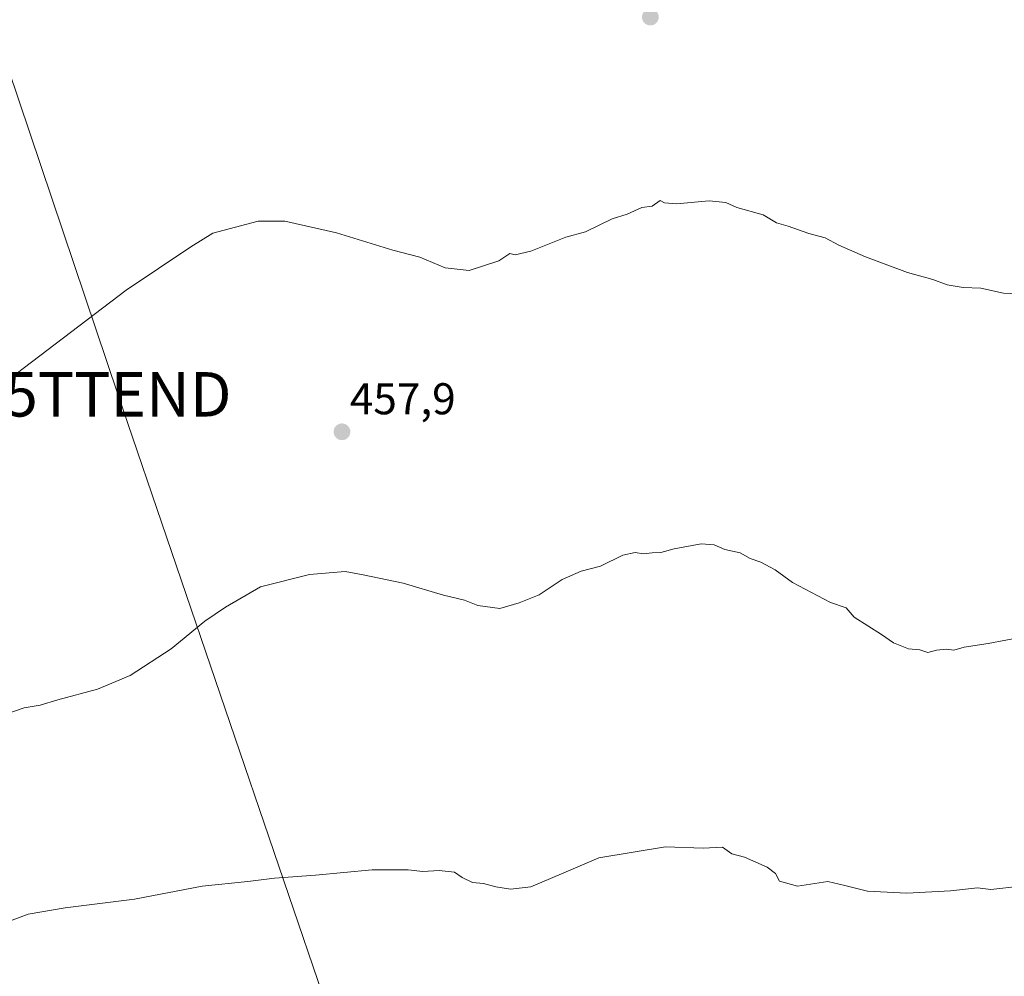
# Model space of a CAD drawing. Units: metres. Extents: x 610783 to 614232, y 4733948 to 4736317.
# Drawn here: x 612459 to 612681, y 4735291 to 4735507 of the extents above; entities that cross this region are included whole.
import ezdxf
from ezdxf.enums import TextEntityAlignment as Align

# ---------------------------------------------------------------- set-up
doc = ezdxf.new("R2010")
doc.units = ezdxf.units.M
doc.header["$MEASUREMENT"] = 0
doc.layers.get('0').update_dxf_attribs({"lineweight": 5})
for name, color, linetype, lineweight in [('Carátula', 7, 'Continuous', 5), ('Curva de nivel normal', 36, 'Continuous', 0), ('Punto de cota en terreno', 7, 'Continuous', 0), ('Rótulo de punto de cota en terreno', 19, 'Continuous', 0), ('Tendido', 6, 'Continuous', 0), ('Torre de tendido puntual', 7, 'Continuous', 0)]:
    doc.layers.add(name, color=color, linetype=linetype, lineweight=lineweight)
doc.styles.add('Arial', font='txt', dxfattribs={"height": 0.2})

# ---------------------------------------------------------------- blocks, each defined once
blk = doc.blocks.new('5PATER')
at = {"layer": 'Carátula', "linetype": 'Continuous', "lineweight": 5}
h = blk.add_hatch(color=250, dxfattribs=at)
edge = h.paths.add_edge_path()
edge.add_ellipse((0, 0.01), major_axis=(-1.33, -1.34), ratio=0.999422, start_angle=0, end_angle=360)
blk = doc.blocks.new('5TTEND')
blk.add_text('5TTEND', height=10).set_placement((0, 0), align=Align.MIDDLE_CENTER)

msp = doc.modelspace()

# ---------------------------------------------------------------- linework, layer by layer
at = {"layer": 'Curva de nivel normal', "color": 36, "linetype": 'Continuous', "lineweight": 0}
for points in [[(612692.1, 4735444.84, 455), (612680.42, 4735445.33, 455), (612675.32, 4735446.47, 455), (612671.34, 4735446.66, 455), (612667.78, 4735447.26, 455), (612664.56, 4735448.44, 455), (612658.8, 4735450, 455), (612649.32, 4735453.52, 455), (612643.32, 4735456.19, 455), (612640.28, 4735457.82, 455), (612636.6, 4735458.81, 455), (612631.9, 4735460.44, 455), (612629.29, 4735461.22, 455), (612626.27, 4735463.02, 455), (612620.36, 4735464.62, 455), (612617.92, 4735465.74, 455), (612614.12, 4735466.18, 455), (612606.74, 4735465.48, 455), (612604.1, 4735465.7, 455), (612603.08, 4735466.21, 455), (612601.29, 4735464.94, 455), (612598.96, 4735464.63, 455), (612595.62, 4735463.13, 455), (612592.29, 4735462.11, 455), (612586.29, 4735459.13, 455), (612581.84, 4735457.95, 455), (612573.97, 4735454.84, 455), (612570.42, 4735453.96, 455), (612569.21, 4735454.31, 455), (612566.72, 4735452.66, 455), (612560.03, 4735450.46, 455), (612554.68, 4735451.05, 455), (612548.93, 4735453.47, 455), (612542.82, 4735455.02, 455), (612530.19, 4735458.95, 455), (612518.51, 4735461.59, 455), (612512.51, 4735461.54, 455), (612502.29, 4735458.84, 455), (612497.34, 4735455.78, 455), (612482.8, 4735446.02, 455), (612458, 4735427.19, 455)], [(612688.96, 4735368.69, 460), (612676.96, 4735366.41, 460), (612671.6, 4735365.61, 460), (612669.27, 4735364.96, 460), (612667.58, 4735365.17, 460), (612665.37, 4735364.96, 460), (612663.37, 4735364.37, 460), (612661.62, 4735365.01, 460), (612659.01, 4735365.22, 460), (612655.69, 4735366.56, 460), (612652.95, 4735368.49, 460), (612646.81, 4735372.35, 460), (612644.96, 4735374.5, 460), (612641.43, 4735375.64, 460), (612632.9, 4735380.14, 460), (612628.99, 4735382.99, 460), (612625.74, 4735384.74, 460), (612623.37, 4735385.6, 460), (612621.14, 4735386.88, 460), (612617.67, 4735387.64, 460), (612615.29, 4735388.67, 460), (612612.29, 4735388.91, 460), (612606.27, 4735387.78, 460), (612603.21, 4735386.92, 460), (612601.27, 4735386.85, 460), (612599.33, 4735386.61, 460), (612597.46, 4735386.94, 460), (612594.66, 4735386.34, 460), (612589.62, 4735383.84, 460), (612585.29, 4735382.71, 460), (612581.02, 4735380.82, 460), (612575.86, 4735377.39, 460), (612571.35, 4735375.6, 460), (612566.98, 4735374.31, 460), (612562.04, 4735374.99, 460), (612558.98, 4735376.16, 460), (612554.29, 4735377.32, 460), (612545.17, 4735380.04, 460), (612536.14, 4735381.92, 460), (612532.08, 4735382.62, 460), (612524.1, 4735381.98, 460), (612513.02, 4735379.22, 460), (612505.18, 4735374.65, 460), (612500.47, 4735371.47, 460), (612492.89, 4735365.26, 460), (612483.7, 4735359.19, 460), (612476.33, 4735356.11, 460), (612467.37, 4735353.71, 460), (612463.36, 4735352.51, 460), (612459.8, 4735351.9, 460), (612451.66, 4735349.13, 460)], [(612684.25, 4735311.73, 465), (612677.57, 4735311, 465), (612674.61, 4735311.39, 465), (612668.47, 4735310.7, 465), (612658.64, 4735310.15, 465), (612649.8, 4735310.67, 465), (612644.72, 4735311.92, 465), (612640.85, 4735312.78, 465), (612634.05, 4735311.8, 465), (612629.96, 4735312.88, 465), (612629.1, 4735314.64, 465), (612627.2, 4735316.08, 465), (612622.08, 4735318.28, 465), (612619.2, 4735319.07, 465), (612617.13, 4735320.58, 465), (612612.76, 4735320.3, 465), (612604.29, 4735320.63, 465), (612589.24, 4735318.14, 465), (612580.86, 4735314.52, 465), (612573.96, 4735311.64, 465), (612569.4, 4735311.07, 465), (612566.06, 4735311.59, 465), (612563.31, 4735312.4, 465), (612560.77, 4735312.61, 465), (612558.48, 4735313.72, 465), (612556.78, 4735314.89, 465), (612553.29, 4735315.28, 465), (612549.62, 4735315.04, 465), (612546.29, 4735315.42, 465), (612538.16, 4735315.45, 465), (612525.44, 4735314.27, 465), (612516.16, 4735313.55, 465), (612510.21, 4735312.83, 465), (612499.9, 4735311.76, 465), (612484.64, 4735308.85, 465), (612469, 4735306.87, 465), (612460.68, 4735305.42, 465), (612457.1, 4735304.09, 465)]]:
    msp.add_polyline3d(points, dxfattribs=at)
at = {"layer": 'Tendido', "color": 6, "linetype": 'Continuous', "lineweight": 0}
msp.add_polyline3d([(612187.18235, 4736283.88205, 444.795), (612223.35, 4736177.3, 443.70664), (612292.3811, 4735973.9205, 440.58767), (612334.2017, 4735850.9631, 441.35529), (612400.1934, 4735658.1423, 444.156), (612443.7297, 4735532.8618, 448.40688), (612480.8956, 4735422.5609, 456.15204), (612529.23, 4735280.79, 469.35939), (612578.8577, 4735132.8423, 493.88262), (612634.11, 4734974.46, 523.68257), (612727.2717, 4734884.8967, 512.37121), (612856.78, 4734761.54, 492.75879)], dxfattribs=at)

# ---------------------------------------------------------------- block references
at = {"layer": 'Punto de cota en terreno', "linetype": 'Continuous', "lineweight": 0}
for p in [(612600.88, 4735507.53, 453.27), (612531.39, 4735414.11, 457.9)]:
    msp.add_blockref('5PATER', p, dxfattribs=at)
at = {"layer": 'Torre de tendido puntual', "linetype": 'Continuous', "lineweight": 0}
msp.add_blockref('5TTEND', (612480.8956, 4735422.5609, 456.15204), dxfattribs=at)

# ---------------------------------------------------------------- texts
at = {"layer": 'Rótulo de punto de cota en terreno', "color": 19, "linetype": 'Continuous', "lineweight": 0, "style": 'Arial'}
msp.add_text('457,9', height=7, dxfattribs=at).set_placement((612533.1539, 4735415.8739), align=Align.BOTTOM_LEFT)

doc.saveas('drawing.dxf')
